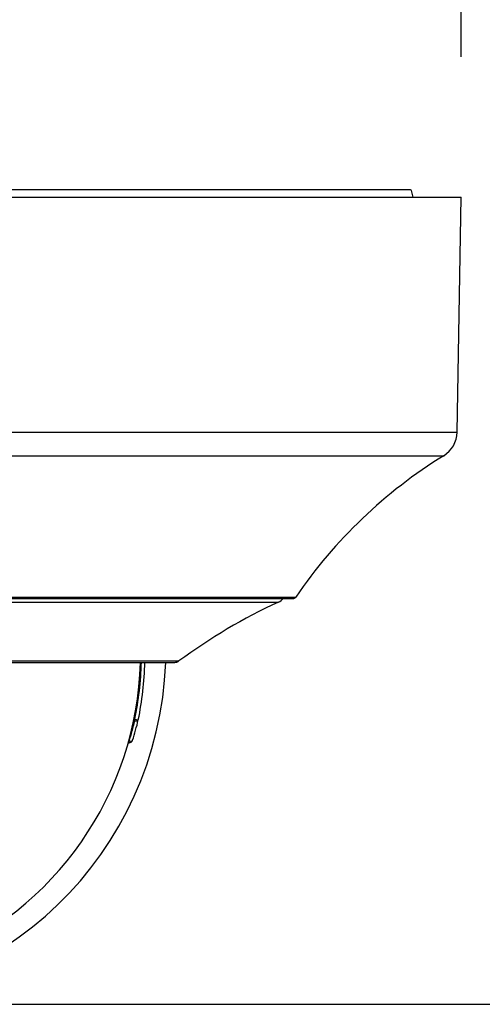
# Model space of a CAD drawing. Units: millimetres. Extents: x 2 to 136, y 131 to 244.
# Drawn here: x 67 to 74, y 216 to 230 of the extents above; entities that cross this region are included whole.
import ezdxf

# ---------------------------------------------------------------- set-up
doc = ezdxf.new("R2010")
doc.units = ezdxf.units.MM
doc.layers.add('GAIKEI', color=7, linetype='Continuous')
doc.layers.add('SUNPO', color=3, linetype='Continuous')
doc.styles.get("Standard").update_dxf_attribs({"font": 'monotxt.shx', "bigfont": 'bigfont.shx'})
doc.dimstyles.get("Standard").update_dxf_attribs({"dimscale": 0, "dimtxt": 2.5, "dimasz": 2.5, "dimexe": 1.25, "dimexo": 2, "dimtad": 1, "dimdec": 8, "dimtxsty": 'Standard', "dimblk": 'OPEN30', "dimcen": 2.5, "dimadec": 8, "dimazin": 2, "dimtfac": 1, "dimtdec": 8, "dimtmove": 0, "dimatfit": 3, "dimldrblk": 'OPEN30', "dimfxl": 0, "dimfrac": 2, "dimarcsym": 0})

# ---------------------------------------------------------------- blocks, each defined once
blk = doc.blocks.new('_Open30')
at = {"color": 0, "linetype": 'ByBlock', "lineweight": -2}
for p, q in [((-1, 0.2679), (0, 0)), ((0, 0), (-1, -0.2679)), ((0, 0), (-1, 0))]:
    blk.add_line(p, q, dxfattribs=at)
blk = doc.blocks.new('*D1')
at = {"layer": 'SUNPO', "color": 0, "lineweight": -2}
for p, q in [((55.225, 229.821), (55.225, 233.035)), ((73.775, 229.821), (73.775, 233.035)), ((57.725, 231.785), (71.275, 231.785))]:
    blk.add_line(p, q, dxfattribs=at)
at = {"layer": 'SUNPO', "color": 0, "lineweight": -2, "xscale": 2.5, "yscale": 2.5, "zscale": 2.5, "rotation": 180}
blk.add_blockref('_Open30', (55.225, 231.785), dxfattribs=at)
at = {"layer": 'SUNPO', "color": 0, "lineweight": -2, "xscale": 2.5, "yscale": 2.5, "zscale": 2.5}
blk.add_blockref('_Open30', (73.775, 231.785), dxfattribs=at)
at = {"layer": 'SUNPO', "color": 0, "insert": (64.5, 233.535), "char_height": 2.5, "attachment_point": 5}
blk.add_mtext('φ186', dxfattribs=at)
blk = doc.blocks.new('*D2')
at = {"layer": 'SUNPO', "color": 0, "lineweight": -2}
for p, q in [((75.043, 227.931), (84.857, 227.931)), ((83.607, 218.801), (83.607, 225.431)), ((66.5, 216.301), (84.857, 216.301))]:
    blk.add_line(p, q, dxfattribs=at)
at = {"layer": 'SUNPO', "color": 0, "lineweight": -2, "xscale": 2.5, "yscale": 2.5, "zscale": 2.5}
for p, rotation in [((83.607, 227.931), 90), ((83.607, 216.301), 270)]:
    blk.add_blockref('_Open30', p, dxfattribs=dict(at, rotation=rotation))
at = {"layer": 'SUNPO', "color": 0, "insert": (81.857, 222.116), "char_height": 2.5, "attachment_point": 5, "rotation": 90}
blk.add_mtext('116', dxfattribs=at)

msp = doc.modelspace()

# ---------------------------------------------------------------- linework, layer by layer
at = {"layer": 'GAIKEI', "ltscale": 0.447769}
msp.add_line((55.957, 227.931), (73.043, 227.931), dxfattribs=at)
at = {"layer": 'GAIKEI'}
for p, q in [((55.225, 227.821), (73.775, 227.821)), ((73.716, 224.464), (73.775, 227.821)), ((71.234, 222.091), (71.374, 222.091)), ((59.313, 221.181), (69.687, 221.181))]:
    msp.add_line(p, q, dxfattribs=at)
at = {"layer": 'GAIKEI', "ltscale": 0.019313}
msp.add_line((73.066, 227.896), (73.085, 227.821), dxfattribs=at)
at = {"layer": 'GAIKEI', "color": 1}
for p, q in [((55.284, 224.464), (73.716, 224.464)), ((55.474, 224.13), (73.526, 224.13)), ((57.585, 222.113), (71.415, 222.113)), ((57.766, 222.091), (71.234, 222.091)), ((57.832, 222.042), (71.168, 222.042)), ((59.254, 221.201), (69.746, 221.201))]:
    msp.add_line(p, q, dxfattribs=at)
at = {"layer": 'GAIKEI', "color": 1, "ltscale": 0.00423}
msp.add_line((69.1, 220.346), (69.117, 220.346), dxfattribs=at)
at = {"layer": 'GAIKEI', "color": 1, "ltscale": 0.002936}
msp.add_line((69.105, 220.371), (69.117, 220.371), dxfattribs=at)
at = {"layer": 'GAIKEI', "color": 1, "ltscale": 0.00625}
for p, q in [((69.117, 220.346), (69.117, 220.371)), ((69.036, 220.034), (69.036, 220.059))]:
    msp.add_line(p, q, dxfattribs=at)
at = {"layer": 'GAIKEI', "color": 1, "ltscale": 0.0125}
msp.add_line((69.117, 220.371), (69.166, 220.361), dxfattribs=at)
at = {"layer": 'GAIKEI', "color": 1, "ltscale": 0.000422}
msp.add_line((69.166, 220.361), (69.165, 220.359), dxfattribs=at)
at = {"layer": 'GAIKEI', "color": 1, "ltscale": 0.001353}
msp.add_line((69.03, 220.059), (69.036, 220.059), dxfattribs=at)
at = {"layer": 'GAIKEI', "color": 1, "ltscale": 0.003099}
msp.add_line((69.023, 220.034), (69.036, 220.034), dxfattribs=at)
at = {"layer": 'GAIKEI'}
msp.add_lwpolyline([(73.043, 227.931), (73.049, 227.929), (73.055, 227.923), (73.06, 227.914), (73.066, 227.896)], dxfattribs=at)
for centre, radius, start, end in [((73.316, 224.471), 0.4, 301.653, 359), ((77.2, 218.172), 7, 121.653, 145.7329), ((74.589, 214.637), 8.157, 114.7964, 126.4188), ((71.084, 222.223), 0.2, 294.7964, 318.655), ((71.374, 222.141), 0.05, 270, 325.7329), ((64.5, 221.361), 5.06, 182.0386, 357.9614), ((69.687, 221.281), 0.1, 270, 306.4188)]:
    msp.add_arc(centre, radius, start, end, dxfattribs=at)
at = {"layer": 'GAIKEI', "color": 1}
for centre, radius, start, end in [((64.5, 221.311), 4.7, 291.7428, 358.415), ((64.5, 221.311), 4.712, 348.4892, 358.4189), ((64.5, 221.311), 4.762, 348.4892, 358.4355), ((65.58, 221.217), 3.687, 341.8495, 346.549), ((69.036, 220.084), 0.05, 270, 341.8572)]:
    msp.add_arc(centre, radius, start, end, dxfattribs=at)
for centre, major_axis, ratio, start_param, end_param in [((64.5, 221.174), (4.715, 0), 0.866025, 6.006678, 6.079053), ((69.117, 220.371), (-0.0486, 0.0116), 0.489619, 1.687305, 3.141593), ((69.036, 220.084), (-0.0475, 0.0156), 0.481007, 1.727125, 3.141594)]:
    msp.add_ellipse(centre, major_axis=major_axis, ratio=ratio, start_param=start_param, end_param=end_param, dxfattribs=at)

# ---------------------------------------------------------------- dimensions: what is measured, and where the dimension line sits
at = {"layer": 'SUNPO'}
dim = msp.add_linear_dim(base=(73.775, 231.785), p1=(55.225, 227.821), p2=(73.775, 227.821), text='φ186', dimstyle='Standard', override={"dimscale": 1, "dimtxt": 2.5, "dimgap": 0.5, "dimdec": 0, "dimlfac": 10, "dimtdec": 0, "dimtofl": 1, "dimtmove": 0}, dxfattribs=at)
dim.commit()
dim.dimension.update_dxf_attribs({"geometry": '*D1', "text_midpoint": (64.5, 233.535)})
dim = msp.add_linear_dim(base=(83.607, 227.931), p1=(64.5, 216.301), p2=(73.043, 227.931), angle=90, text='116', dimstyle='Standard', override={"dimscale": 1, "dimtxt": 2.5, "dimgap": 0.5, "dimdec": 0, "dimlfac": 10, "dimtdec": 0, "dimtofl": 1, "dimtmove": 0}, dxfattribs=at)
dim.commit()
dim.dimension.update_dxf_attribs({"geometry": '*D2', "text_midpoint": (81.857, 222.116)})

doc.saveas('drawing.dxf')
